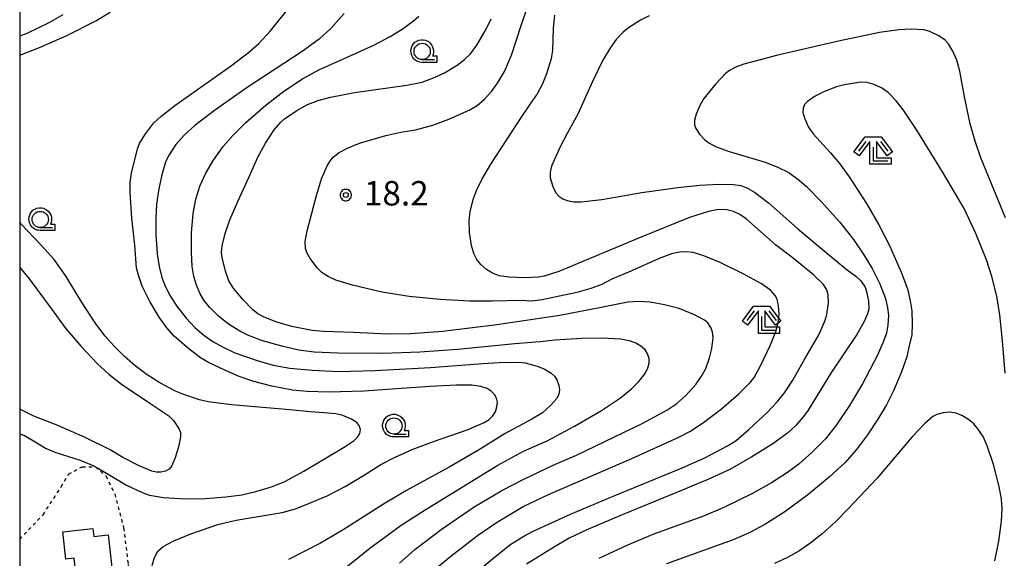
# Model space of a CAD drawing. Extents: x -28000 to -26000, y 98999 to 100500.
# Drawn here: x -28000 to -27849, y 100041 to 100123 of the extents above; entities that cross this region are included whole.
import ezdxf
from ezdxf.enums import TextEntityAlignment as Align

# ---------------------------------------------------------------- set-up
doc = ezdxf.new("R2010")
doc.units = 0
doc.header["$MEASUREMENT"] = 0
doc.linetypes.add('63010', pattern=[1, 0.5, -0.5])
doc.layers.get('0').update_dxf_attribs({"color": 50, "linetype": 'CONTINUOUS'})
for name, color, linetype in [('3001000', 6, 'CONTINUOUS'), ('6301000', 3, '63010'), ('6331000', 90, 'CONTINUOUS'), ('6333000', 90, 'CONTINUOUS'), ('7101000', 20, 'CONTINUOUS'), ('7102000', 40, 'CONTINUOUS'), ('7312000', 6, 'CONTINUOUS'), ('999', 7, 'CONTINUOUS'), ('CLIP_BOX', 4, 'CONTINUOUS')]:
    doc.layers.add(name, color=color, linetype=linetype)
doc.styles.add('Dm_Anotation', font='romans.shx', dxfattribs={"bigfont": 'pscdm.shx'})
doc.styles.get("Standard").update_dxf_attribs({"font": 'romans.shx', "bigfont": 'pscdm.shx'})

# ---------------------------------------------------------------- blocks, each defined once
blk = doc.blocks.new('633100')
at = {"linetype": 'Continuous', "flags": 128}
blk.add_lwpolyline([(0, -0.5), (0.75, -0.5)], dxfattribs=at)
at = {"linetype": 'Continuous'}
blk.add_circle((0, 0), 0.5, dxfattribs=at)
at = {"layer": 'CLIP_BOX', "flags": 128}
blk.add_lwpolyline([(0.892, -0.277), (0.892, -0.677), (0, -0.677), (-0.136, -0.66), (-0.203, -0.647), (-0.33, -0.594), (-0.444, -0.518), (-0.493, -0.47), (-0.579, -0.364), (-0.644, -0.244), (-0.683, -0.113), (-0.697, 0.023), (-0.683, 0.159), (-0.617, 0.353), (-0.541, 0.467), (-0.444, 0.564), (-0.33, 0.64), (-0.203, 0.693), (-0.069, 0.72), (0.069, 0.72), (0.203, 0.693), (0.387, 0.602), (0.493, 0.516), (0.579, 0.41), (0.644, 0.29), (0.683, 0.159), (0.697, 0.023), (0.697, -0.046), (0.67, -0.18), (0.63, -0.277), (0.892, -0.277)], dxfattribs=at)
blk = doc.blocks.new('633300')
at = {"linetype": 'Continuous', "flags": 128}
for points in [[(-0.45, 0.6), (-0.9, 0)], [(0, 0.25), (0, -0.6), (0.9, -0.6)], [(0.45, 0.6), (0.9, 0)]]:
    blk.add_lwpolyline(points, dxfattribs=at)
at = {"layer": 'CLIP_BOX', "flags": 128}
blk.add_lwpolyline([(-0.49, 0.88), (0.49, 0.88), (1.18, -0.04), (0.86, -0.28), (0.2, 0.6), (0.2, -0.4), (1.1, -0.4), (1.1, -0.8), (-0.2, -0.8), (-0.2, 0.6), (-0.86, -0.28), (-1.18, -0.04), (-0.49, 0.88)], dxfattribs=at)
blk = doc.blocks.new('731200')
at = {"linetype": 'Continuous'}
blk.add_circle((0, 0), 0.15, dxfattribs=at)
at = {"layer": 'CLIP_BOX'}
blk.add_lwpolyline([(0.034, 0.348), (-0.034, 0.348), (-0.102, 0.335), (-0.165, 0.309), (-0.222, 0.271), (-0.271, 0.222), (-0.309, 0.165), (-0.335, 0.102), (-0.348, 0.034), (-0.348, -0.034), (-0.335, -0.102), (-0.309, -0.165), (-0.271, -0.222), (-0.222, -0.271), (-0.165, -0.309), (-0.102, -0.335), (-0.034, -0.348), (0.034, -0.348), (0.102, -0.335), (0.165, -0.309), (0.222, -0.271), (0.271, -0.222), (0.309, -0.165), (0.335, -0.102), (0.348, -0.034), (0.348, 0.034), (0.335, 0.102), (0.309, 0.165), (0.271, 0.222), (0.222, 0.271), (0.165, 0.309), (0.102, 0.335)], close=True, dxfattribs=at)
at = {"linetype": 'Continuous'}
blk.add_attdef('ATT', text='', height=1.5, dxfattribs=at).set_placement((1.5, 0), align=Align.MIDDLE_LEFT)

msp = doc.modelspace()

# ---------------------------------------------------------------- linework, layer by layer
at = {"layer": '3001000'}
msp.add_lwpolyline([(-27988.76, 100045.08), (-27988.62, 100043.85), (-27986.41, 100044.09), (-27985, 100031.4), (-27990.55, 100030.78), (-27991.64, 100040.52), (-27992.9, 100040.38), (-27993.37, 100044.57)], close=True, dxfattribs=at)
at = {"layer": '6301000'}
msp.add_lwpolyline([(-28000, 100043.42), (-27996.41, 100047.2), (-27993.62, 100051.49), (-27992.51, 100053.43), (-27990.39, 100054.58), (-27988.37, 100054.53), (-27986.76, 100053.15), (-27985.41, 100050.37), (-27984.05, 100045.19), (-27983.35, 100039.57), (-27983.38, 100034.37), (-27983.48, 100030.6), (-27983.69, 100028.78), (-27984.79, 100026.67), (-27986.49, 100025.33), (-27988.35, 100025.36), (-27991.95, 100025.44), (-27995.17, 100025.82)], dxfattribs=at)
at = {"layer": '7101000'}
for points in [[(-27979.66, 100039.41), (-27979.33, 100040.65), (-27978.8, 100041.58), (-27978, 100042.3), (-27976.33, 100043.19), (-27973.73, 100044.27), (-27969.57, 100045.71), (-27966.78, 100046.36), (-27959.73, 100047.54), (-27957.67, 100048.12), (-27955.51, 100049), (-27952.8, 100050.12), (-27950.04, 100051.54), (-27947.23, 100053.23), (-27944.59, 100054.89), (-27942.39, 100056.03), (-27939.76, 100057.22), (-27936.51, 100058.43), (-27931.17, 100060.28), (-27928.73, 100061.34), (-27927.97, 100061.8), (-27927.41, 100062.33), (-27926.99, 100063.01), (-27926.75, 100063.76), (-27926.69, 100064.47), (-27926.81, 100065.09), (-27927.12, 100065.65), (-27927.62, 100066.16), (-27928.26, 100066.57), (-27929.25, 100066.91), (-27930.59, 100067.12), (-27932.95, 100067.12), (-27937.04, 100066.91), (-27947.2, 100066.18), (-27952.55, 100066.03), (-27955.9, 100066.12), (-27958.12, 100066.35), (-27961.32, 100066.96), (-27964.04, 100067.68), (-27966.34, 100068.45), (-27968.52, 100069.38), (-27971, 100070.59), (-27972.23, 100071.32), (-27974.02, 100072.66), (-27976.27, 100074.64), (-27977.42, 100075.9), (-27978.59, 100077.53), (-27980.03, 100079.93), (-27981.18, 100082.31), (-27981.79, 100083.98), (-27982.05, 100085.14), (-27982.31, 100088.59), (-27982.78, 100092.72), (-27983.06, 100096.71), (-27983.06, 100098.27), (-27982.84, 100099.65), (-27981.93, 100103.4), (-27981.59, 100104.23), (-27980.78, 100105.54), (-27979.41, 100107.36), (-27978.33, 100108.38), (-27976.2, 100110.04), (-27967.48, 100116.2), (-27964.86, 100118.19), (-27963.31, 100119.57), (-27961.49, 100121.51), (-27958.61, 100125.16)], [(-27931.07, 100037.33), (-27927.11, 100040.7), (-27924.61, 100042.66), (-27922.64, 100043.92), (-27921.28, 100044.6), (-27915.44, 100047.27), (-27908.67, 100050.14), (-27898.67, 100054.23), (-27894.95, 100055.91), (-27891.37, 100057.76), (-27890.06, 100058.6), (-27888.08, 100060.28), (-27885.29, 100062.91), (-27883.7, 100064.57), (-27882.62, 100065.91), (-27881.35, 100067.85), (-27879.48, 100071.16), (-27877.37, 100074.85), (-27876.42, 100076.94), (-27876.11, 100077.97), (-27875.88, 100079.7), (-27875.92, 100080.97), (-27876.12, 100081.74), (-27876.63, 100082.57), (-27878.18, 100084.04), (-27881.48, 100086.73), (-27883.99, 100088.65), (-27886.31, 100090.69), (-27888.48, 100092.65), (-27889.48, 100093.31), (-27890.47, 100093.79), (-27891.45, 100094.03), (-27892.77, 100094.06), (-27894.28, 100093.77), (-27897.22, 100092.83), (-27904.54, 100089.88), (-27917.28, 100084.54), (-27919.51, 100083.83), (-27920.38, 100083.66), (-27922.58, 100083.58), (-27924.92, 100083.68), (-27926.39, 100083.91), (-27927.43, 100084.29), (-27928.37, 100084.86), (-27929.23, 100085.62), (-27929.85, 100086.41), (-27930.3, 100087.3), (-27930.68, 100088.55), (-27930.99, 100090.56), (-27931, 100092.38), (-27930.84, 100093.76), (-27930.36, 100095.74), (-27929.9, 100097.01), (-27929.09, 100098.66), (-27927.67, 100101.06), (-27922.87, 100108.41), (-27921.52, 100110.46), (-27920.65, 100111.66), (-27919.71, 100113.4), (-27919.08, 100114.94), (-27918.38, 100117.28), (-27918.18, 100118.51), (-27918.06, 100121.9), (-27917.85, 100123.93)]]:
    msp.add_lwpolyline(points, dxfattribs=at)
at = {"layer": '7102000'}
for points in [[(-27936.06, 100038.98), (-27933.83, 100040.85), (-27929.72, 100043.99), (-27926.81, 100045.99), (-27922.73, 100048.44), (-27918.84, 100050.31), (-27906.07, 100055.83), (-27898.83, 100059.11), (-27897.13, 100060), (-27895.07, 100061.34), (-27892.27, 100063.45), (-27889.69, 100065.72), (-27887.89, 100067.49), (-27887.29, 100068.27), (-27886.33, 100069.98), (-27884.79, 100073.28), (-27883.96, 100075.36), (-27883.59, 100076.74), (-27883.43, 100077.93), (-27883.53, 100079.29), (-27883.75, 100080.29), (-27884.04, 100080.89), (-27884.75, 100081.69), (-27886.15, 100082.65), (-27888.96, 100084.19), (-27892.37, 100085.86), (-27895, 100086.95), (-27896.65, 100087.47), (-27897.69, 100087.59), (-27898.74, 100087.52), (-27899.95, 100087.27), (-27901.88, 100086.57), (-27906.22, 100084.59), (-27909.1, 100083.36), (-27910.65, 100082.58), (-27912.35, 100081.92), (-27914.51, 100081.32), (-27919.79, 100080.19), (-27921.4, 100080), (-27923.06, 100080.09), (-27927.46, 100079.99), (-27930.99, 100080.02), (-27935.45, 100080.25), (-27940.21, 100080.71), (-27944.42, 100081.37), (-27948.92, 100082.44), (-27951.47, 100083.2), (-27952.68, 100083.77), (-27953.56, 100084.36), (-27954.28, 100085.05), (-27955.41, 100086.54), (-27955.93, 100087.47), (-27956.12, 100088.11), (-27956.18, 100089.15), (-27955.89, 100090.78), (-27954.46, 100096.21), (-27953.68, 100098.79), (-27952.82, 100100.79), (-27952.31, 100101.62), (-27951.89, 100102.1), (-27950.98, 100102.81), (-27949.57, 100103.56), (-27947.85, 100104.28), (-27943.79, 100105.42), (-27941.5, 100105.94), (-27939.24, 100106.32), (-27936.58, 100107.05), (-27934.13, 100107.96), (-27931.04, 100109.31), (-27929.79, 100110.06), (-27928.65, 100111.03), (-27927.57, 100112.22), (-27926.66, 100113.47), (-27925.61, 100115.28), (-27924.53, 100117.77), (-27922.97, 100122.48), (-27921.47, 100127.06)], [(-28000, 100117.76), (-27996.95, 100118.97), (-27992.79, 100120.8), (-27988.33, 100123.05), (-27986.1, 100124.36)], [(-27993.38, 100123.96), (-27995.52, 100122.72), (-27998.9, 100121.1), (-28000, 100120.7)], [(-27950.22, 100124.18), (-27952.26, 100121.88), (-27954.03, 100120.25), (-27956.64, 100118.32), (-27965.1, 100112.79), (-27970.12, 100109.28), (-27973.13, 100106.95), (-27974.75, 100105.47), (-27976.03, 100104.07), (-27977.14, 100102.34), (-27977.6, 100101.36), (-27978.2, 100099.42), (-27978.66, 100097.23), (-27978.99, 100094.88), (-27979.13, 100092.75), (-27979.11, 100090.16), (-27978.89, 100087.28), (-27978.61, 100085.34), (-27978.17, 100083.65), (-27977.66, 100082.32), (-27976.83, 100080.7), (-27975.77, 100079.06), (-27974.38, 100077.31), (-27973.1, 100075.94), (-27971.74, 100074.78), (-27970.37, 100073.8), (-27968.88, 100072.96), (-27966.97, 100072.08), (-27963.56, 100070.88), (-27961.09, 100070.18), (-27958.56, 100069.73), (-27955.09, 100069.38), (-27951.09, 100069.21), (-27945.48, 100069.34), (-27936.93, 100069.8), (-27928.94, 100070.4), (-27926.41, 100070.58), (-27923.34, 100070.63), (-27922.43, 100070.54), (-27920.6, 100070.04), (-27919.38, 100069.55), (-27918.42, 100068.96), (-27917.92, 100068.46), (-27917.53, 100067.79), (-27917.27, 100067.07), (-27917.17, 100066.37), (-27917.24, 100065.7), (-27917.57, 100065.04), (-27918.46, 100064.04), (-27919.78, 100062.87), (-27921.41, 100061.86), (-27925.48, 100059.67), (-27929.56, 100057.11), (-27934.11, 100054.48), (-27940.73, 100050.85), (-27944.17, 100048.84), (-27950.34, 100044.86), (-27953.83, 100042.81), (-27958.75, 100040.32)], [(-27950.39, 100038.72), (-27946.25, 100042.08), (-27941.44, 100045.61), (-27937.79, 100047.97), (-27926.6, 100054.81), (-27922.66, 100056.94), (-27919.06, 100058.56), (-27914.83, 100060.79), (-27910.7, 100063.23), (-27907.81, 100065.15), (-27906.03, 100066.61), (-27904.97, 100067.67), (-27904.03, 100068.91), (-27903.57, 100069.76), (-27903.38, 100070.46), (-27903.4, 100071.2), (-27903.63, 100071.9), (-27904, 100072.5), (-27904.67, 100073.11), (-27905.46, 100073.57), (-27906.42, 100073.92), (-27907.78, 100074.16), (-27910.58, 100074.31), (-27913.7, 100074.26), (-27917.89, 100074.01), (-27920.12, 100073.75), (-27923.99, 100073.45), (-27932.76, 100072.57), (-27938.58, 100072.14), (-27944.25, 100071.96), (-27951.17, 100072), (-27954.8, 100072.18), (-27957.18, 100072.46), (-27959.56, 100073.01), (-27962.71, 100073.93), (-27964.97, 100074.76), (-27966.19, 100075.37), (-27967.93, 100076.48), (-27969.55, 100077.76), (-27970.82, 100079), (-27971.72, 100080.16), (-27972.3, 100081.11), (-27972.85, 100082.46), (-27973.26, 100083.81), (-27973.51, 100085.34), (-27973.65, 100087.48), (-27973.62, 100090.48), (-27973.4, 100093.44), (-27972.98, 100095.67), (-27972.36, 100097.66), (-27971.5, 100099.56), (-27970.35, 100101.51), (-27968.81, 100103.71), (-27967.3, 100105.44), (-27965.27, 100107.43), (-27962.21, 100110.09), (-27959.45, 100112.24), (-27956.59, 100114.12), (-27954.11, 100115.51), (-27950.29, 100117.21), (-27945.67, 100119.29), (-27943.12, 100120.64), (-27941.32, 100121.75), (-27939.54, 100123.06), (-27938.76, 100123.76)], [(-27941.73, 100039.76), (-27939.37, 100041.87), (-27935.33, 100044.94), (-27930.24, 100048.41), (-27926.02, 100050.92), (-27922.71, 100052.6), (-27918.12, 100054.81), (-27914.56, 100056.37), (-27904.48, 100061.22), (-27900.7, 100063.25), (-27899.14, 100064.3), (-27897.76, 100065.53), (-27896.25, 100067.18), (-27895.24, 100068.61), (-27894.71, 100069.65), (-27894.13, 100071.3), (-27893.77, 100072.74), (-27893.59, 100074.39), (-27893.68, 100075.31), (-27893.92, 100075.97), (-27894.4, 100076.68), (-27894.89, 100077.07), (-27896.44, 100077.9), (-27898.8, 100078.85), (-27901.03, 100079.45), (-27903.23, 100079.83), (-27905, 100079.93), (-27906.64, 100079.82), (-27910.74, 100079.02), (-27917.08, 100077.82), (-27926.75, 100076.37), (-27935.07, 100075.35), (-27940.04, 100074.98), (-27943.55, 100074.92), (-27948.75, 100075.16), (-27953.35, 100075.35), (-27955.12, 100075.51), (-27958.23, 100076.12), (-27960.7, 100076.82), (-27962.6, 100077.6), (-27963.44, 100078.07), (-27964.28, 100078.74), (-27965.71, 100080.18), (-27967.23, 100082.02), (-27967.89, 100083.1), (-27968.42, 100084.62), (-27968.94, 100086.68), (-27969.04, 100087.49), (-27968.94, 100088.48), (-27968.46, 100090.38), (-27967.75, 100092.49), (-27966.52, 100095.29), (-27964.83, 100098.99), (-27963.46, 100102.12), (-27962.29, 100104.24), (-27960.93, 100106.29), (-27959.92, 100107.51), (-27959.37, 100108), (-27957.45, 100109.27), (-27955.82, 100110.2), (-27954.21, 100110.8), (-27952.3, 100111.32), (-27948.62, 100112.03), (-27940.58, 100113.16), (-27938.25, 100113.65), (-27936.22, 100114.4), (-27934.8, 100115.07), (-27932.88, 100116.24), (-27931.73, 100117.1), (-27930.8, 100118), (-27929.85, 100119.29), (-27928.41, 100121.75), (-27927.66, 100123.35)], [(-27903.39, 100123.81), (-27904.72, 100123.15), (-27906.57, 100121.97), (-27907.37, 100121.31), (-27908.43, 100120.2), (-27909.33, 100118.96), (-27910.5, 100117), (-27912.07, 100113.74), (-27914.34, 100108.72), (-27915.95, 100105.86), (-27917.12, 100103.6), (-27918.36, 100100.74), (-27918.6, 100099.8), (-27918.57, 100098.93), (-27918.2, 100097.62), (-27917.74, 100096.65), (-27917.25, 100096.12), (-27916.62, 100095.71), (-27915.96, 100095.46), (-27914.97, 100095.27), (-27913.81, 100095.24), (-27910.67, 100095.59), (-27904.52, 100096.68), (-27899, 100097.47), (-27895.6, 100097.8), (-27892.65, 100097.95), (-27890.44, 100097.92), (-27889.31, 100097.77), (-27888.3, 100097.37), (-27887.23, 100096.73), (-27885.09, 100095.1), (-27880.64, 100091.15), (-27877.15, 100088.23), (-27873.23, 100084.96), (-27871.68, 100083.84), (-27870.91, 100083.1), (-27870.26, 100082.16), (-27870.01, 100081.5), (-27869.74, 100080), (-27869.7, 100078.76), (-27869.88, 100078.03), (-27870.47, 100076.75), (-27871.54, 100074.9), (-27875.53, 100068.96), (-27878.99, 100063.24), (-27879.68, 100062.27), (-27880.88, 100060.9), (-27882.17, 100059.74), (-27884.41, 100058.08), (-27887.61, 100056.07), (-27891.03, 100054.16), (-27894.47, 100052.54), (-27899.32, 100050.58), (-27902.41, 100049.26), (-27907.54, 100047.16), (-27912.97, 100044.88), (-27915.65, 100043.58), (-27918.08, 100042.19), (-27922.2, 100039.62)], [(-27848.68, 100092.78), (-27850.83, 100098.02), (-27852.5, 100102.03), (-27853.38, 100104.58), (-27854.12, 100107.24), (-27854.94, 100111.12), (-27855.7, 100115.31), (-27856.18, 100116.99), (-27856.78, 100118.37), (-27857.46, 100119.53), (-27857.98, 100120.09), (-27858.95, 100120.75), (-27860.3, 100121.43), (-27861.25, 100121.66), (-27863.16, 100121.78), (-27865.09, 100121.66), (-27868.03, 100121.26), (-27874.31, 100119.94), (-27883.83, 100117.73), (-27888.87, 100116.41), (-27889.99, 100116), (-27891.08, 100115.41), (-27891.73, 100114.91), (-27893.21, 100113.34), (-27894.99, 100111.12), (-27895.64, 100110.03), (-27896.17, 100108.72), (-27896.41, 100107.73), (-27896.42, 100107.09), (-27896.21, 100106.51), (-27895.65, 100105.66), (-27894.88, 100104.82), (-27894.25, 100104.3), (-27893.2, 100103.75), (-27891.25, 100103.05), (-27885.57, 100101.35), (-27883.64, 100100.59), (-27881.96, 100099.74), (-27880.39, 100098.6), (-27879.21, 100097.57), (-27877.01, 100095.32), (-27874.2, 100092.18), (-27872.05, 100089.48), (-27870.42, 100087.11), (-27869.15, 100085.01), (-27867.99, 100082.65), (-27867.13, 100080.41), (-27866.79, 100078.99), (-27866.67, 100077.84), (-27866.75, 100076.3), (-27866.99, 100075.1), (-27867.47, 100073.68), (-27868.38, 100071.62), (-27870.65, 100067.29), (-27872.62, 100063.95), (-27874.65, 100061.01), (-27876.34, 100058.88), (-27878.35, 100056.79), (-27880.41, 100054.97), (-27882.15, 100053.68), (-27884.64, 100052.09), (-27887.52, 100050.47), (-27891.93, 100048.31), (-27895.06, 100046.97), (-27902.59, 100044.25), (-27906.71, 100042.53), (-27911.12, 100040.48)], [(-27848.77, 100068.93), (-27849.14, 100073.9), (-27849.56, 100077.91), (-27850.04, 100080.74), (-27850.8, 100083.79), (-27851.64, 100086.37), (-27853.24, 100090.38), (-27855.04, 100094.22), (-27858.35, 100099.88), (-27862.32, 100106.28), (-27864.35, 100109.34), (-27865.46, 100110.77), (-27866.69, 100112.04), (-27867.72, 100112.75), (-27869.03, 100113.31), (-27869.98, 100113.59), (-27870.94, 100113.61), (-27873.39, 100113.23), (-27874.66, 100112.9), (-27876.49, 100112.19), (-27877.92, 100111.46), (-27879.1, 100110.64), (-27879.54, 100110.21), (-27879.78, 100109.66), (-27879.8, 100108.99), (-27879.52, 100108.01), (-27878.92, 100106.72), (-27878.2, 100105.7), (-27875.54, 100102.76), (-27874.19, 100101.16), (-27872.68, 100099.11), (-27870.02, 100094.99), (-27868.15, 100091.74), (-27866.53, 100088.53), (-27864.71, 100084.44), (-27863.76, 100081.9), (-27863.31, 100080.07), (-27863.09, 100078.52), (-27863.01, 100076.5), (-27863.1, 100074.78), (-27863.47, 100073.17), (-27863.87, 100071.44), (-27864.67, 100069.16), (-27865.91, 100066.22), (-27866.97, 100064.1), (-27868.3, 100061.86), (-27869.88, 100059.48), (-27871.58, 100057.21), (-27873.32, 100055.24), (-27875.76, 100052.97), (-27879.04, 100050.27), (-27882.58, 100047.66), (-27885.65, 100045.69), (-27888.04, 100044.42), (-27890.49, 100043.35), (-27900.74, 100039.64)], [(-28000, 100059.63), (-27999.27, 100059.36), (-27997.61, 100058.4), (-27996.02, 100057.41), (-27994.62, 100056.8), (-27990.74, 100055.56), (-27988.64, 100054.7), (-27986.66, 100053.6), (-27983.61, 100051.75), (-27981.21, 100050.61), (-27980.06, 100050.21), (-27977.94, 100049.86), (-27975.43, 100049.67), (-27972.07, 100049.64), (-27968.35, 100049.93), (-27965.89, 100050.28), (-27963.78, 100050.76), (-27961.18, 100051.54), (-27959.3, 100052.28), (-27956.38, 100053.9), (-27950.07, 100057.7), (-27948.68, 100058.61), (-27948.14, 100059.11), (-27947.79, 100059.68), (-27947.71, 100060.3), (-27947.9, 100060.88), (-27948.27, 100061.35), (-27949.09, 100061.88), (-27950.41, 100062.46), (-27951.5, 100062.72), (-27953.32, 100062.84), (-27955.44, 100063), (-27958.52, 100063.31), (-27967.5, 100064.06), (-27971.06, 100064.52), (-27972.41, 100064.84), (-27974.81, 100065.64), (-27976.09, 100066.16), (-27978.5, 100067.46), (-27980.43, 100068.69), (-27982.26, 100070.05), (-27983.93, 100071.49), (-27985.47, 100073.03), (-27986.93, 100074.68), (-27988.43, 100076.65), (-27990.51, 100079.91), (-27992.89, 100083.78), (-27994.73, 100086.39), (-27996.78, 100088.66), (-27999.77, 100091.82), (-28000, 100092.12)], [(-28000, 100085.15), (-27998.55, 100083.44), (-27995.04, 100078.66), (-27993, 100075.91), (-27990.58, 100073.02), (-27988.05, 100070.39), (-27986.33, 100068.8), (-27984.37, 100067.26), (-27979.89, 100064.23), (-27977.12, 100062.38), (-27976.41, 100061.68), (-27975.57, 100060.43), (-27975.34, 100059.83), (-27975.31, 100059.14), (-27975.56, 100057.83), (-27976.1, 100056.09), (-27976.66, 100054.73), (-27977.04, 100054.22), (-27977.61, 100053.89), (-27978.32, 100053.74), (-27979.04, 100053.75), (-27979.71, 100053.9), (-27981.64, 100054.71), (-27984.15, 100056.01), (-27986.1, 100057.16), (-27989.96, 100059.06), (-27994.16, 100060.88), (-27997.85, 100062.33), (-27999.97, 100063.43), (-28000, 100063.45)], [(-27850.33, 100040.11), (-27849.73, 100043.12), (-27849.32, 100046.19), (-27849.21, 100048.09), (-27849.33, 100049.61), (-27849.66, 100051.53), (-27850.56, 100054.9), (-27851.51, 100057.78), (-27852.15, 100059.2), (-27852.93, 100060.4), (-27853.58, 100061.14), (-27854.4, 100061.82), (-27855.32, 100062.38), (-27856.29, 100062.78), (-27857.28, 100062.94), (-27858.27, 100062.87), (-27859.23, 100062.59), (-27859.85, 100062.26), (-27861.1, 100061.2), (-27863.06, 100059.12), (-27868.38, 100052.84), (-27872.91, 100048.04), (-27874.73, 100046.14), (-27876.82, 100044.26), (-27878.58, 100042.87), (-27880.42, 100041.59), (-27882.14, 100040.61), (-27884.17, 100039.7)]]:
    msp.add_lwpolyline(points, dxfattribs=at)
at = {"layer": '999'}
msp.add_lwpolyline([(-28000, 99000), (-26000, 99000), (-26000, 100500), (-28000, 100500)], close=True, dxfattribs=at)

# ---------------------------------------------------------------- block references
at = {"layer": '6331000', "xscale": 2.5, "yscale": 2.5, "zscale": 2.5}
for p in [(-27938.23, 100118.35), (-27996.85, 100092.54), (-27942.57, 100060.83)]:
    msp.add_blockref('633100', p, dxfattribs=at)
at = {"layer": '6333000', "xscale": 2.5, "yscale": 2.5, "zscale": 2.5}
for p in [(-27869.01, 100103.03), (-27886.13, 100077.03)]:
    msp.add_blockref('633300', p, dxfattribs=at)
at = {"layer": '7312000', "xscale": 2.5, "yscale": 2.5, "zscale": 2.5}
msp.add_blockref('731200', (-27949.95, 100096.3, 18.2), dxfattribs=at)

# ---------------------------------------------------------------- texts
at = {"layer": '7312000', "style": 'Dm_Anotation'}
msp.add_text('18.2', height=3.75, dxfattribs=at).set_placement((-27947.17, 100094.69))

doc.saveas('drawing.dxf')
